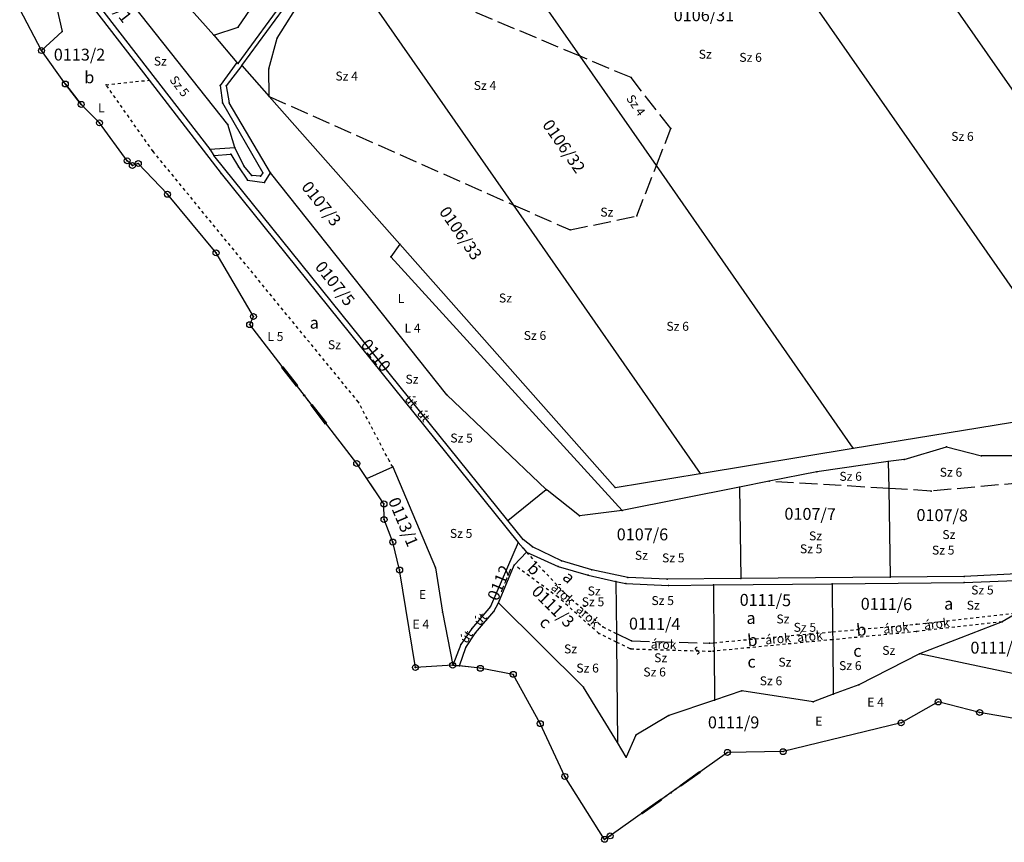
# Model space of a CAD drawing. Extents: x 591000 to 603000, y 192000 to 202000.
# Drawn here: x 596321 to 596982, y 195382 to 195935 of the extents above; entities that cross this region are included whole.
import ezdxf

# ---------------------------------------------------------------- set-up
doc = ezdxf.new("R2010")
doc.units = 0
doc.header["$MEASUREMENT"] = 0
for name, pattern in [('ITR-1-0.20 mm', [0]), ('ITR-10-0.18 mm', [0]), ('ITR-10-0.20 mm', [0]), ('ITR-11-0.18 mm', [0]), ('ITR-12-0.12 mm', [4, 2, -2]), ('ITR-12-0.18 mm', [2, 1, -1]), ('ITR-13-0.18 mm', [0]), ('ITR-14-0.12 mm', [0]), ('ITR-15-0.12 mm', [16, 12, -4]), ('ITR-15-0.18 mm', [0]), ('ITR-16-0.12 mm', [4, 2, -2]), ('ITR-16-0.18 mm', [0]), ('ITR-6-0.18 mm', [0]), ('ITR-6-0.20 mm', [0]), ('ITR-79-0.10 mm', [4.69877e-29, 0, 4.69877e-29])]:
    doc.linetypes.add(name, pattern=pattern)
doc.layers.get('0').update_dxf_attribs({"color": 1})
for name, color, linetype in [('ITR-10-FRL_HATÁR', 90, 'ITR-10-0.18 mm'), ('ITR-11-HRSZ', 90, 'ITR-11-0.18 mm'), ('ITR-12-ALR_HATÁR', 202, 'ITR-12-0.18 mm'), ('ITR-13-ALR_JEL', 202, 'ITR-13-0.18 mm'), ('ITR-14-ALR_MÜV_ÁG', 210, 'ITR-14-0.12 mm'), ('ITR-15-MIN_OSZT', 50, 'ITR-15-0.18 mm'), ('ITR-16-SZA_ALR', 7, 'ITR-16-0.18 mm'), ('ITR-6-TELEPÜLÉSHAT', 50, 'ITR-6-0.18 mm'), ('ITR-79-KAPCS_JEL', 50, 'ITR-79-0.10 mm'), ('Pont', 1, 'ITR-1-0.20 mm')]:
    doc.layers.add(name, color=color, linetype=linetype)
doc.styles.add('ITR-13-2.00mm dőlt', font='Arial CE', dxfattribs={"width": 4, "oblique": 15, "height": 8})
doc.styles.add('ITR-14-2.00mm dőlt', font='Arial CE', dxfattribs={"width": 4, "oblique": 15, "height": 8})
doc.styles.add('ITR-15-1.50mm dőlt', font='Arial CE', dxfattribs={"width": 3, "oblique": 15, "height": 6})
doc.styles.add('ITR-16-1.50mm dőlt', font='Arial CE', dxfattribs={"width": 3, "oblique": 15, "height": 6})
doc.styles.add('ITR-17-1.50mm dőlt', font='Arial CE', dxfattribs={"width": 3, "oblique": 15, "height": 6})

# ---------------------------------------------------------------- blocks, each defined once
blk = doc.blocks.new('DAT2000.FNT-31')
at = {"linetype": 'Continuous'}
for radius in [0.5, 0.05, 0]:
    blk.add_circle((0, 0), radius, dxfattribs=at)
blk = doc.blocks.new('DAT2000.FNT-36')
at = {"linetype": 'Continuous'}
for p, q in [((-6, -0.1), (-6, 0.1)), ((-6, 0.1), (-2, 0.1)), ((-6, 0.05), (-2, 0.05)), ((-2, 0), (-6, 0)), ((-2, 0.1), (-2, -0.1)), ((-1.05, 0.1), (-1.05, -0.1)), ((-1, -0.1), (-1, 0.1)), ((-0.95, 0.1), (-0.95, -0.1)), ((-0.05, -0.1), (-0.05, 0.1)), ((0, 0.1), (0, -0.1)), ((0.05, 0.1), (0.05, -0.1)), ((0.95, -0.1), (0.95, 0.1)), ((1, 0.1), (1, -0.1)), ((1.05, -0.1), (1.05, 0.1)), ((2, -0.1), (2, 0.1)), ((2, 0.1), (6, 0.1)), ((2, 0.05), (6, 0.05)), ((2, 0), (6, 0)), ((6, 0.1), (6, -0.1)), ((-2, -0.05), (-6, -0.05)), ((-2, -0.1), (-6, -0.1)), ((6, -0.05), (2, -0.05)), ((6, -0.1), (2, -0.1))]:
    blk.add_line(p, q, dxfattribs=at)
blk.add_circle((0, 0), 0.1, dxfattribs=at)
blk.add_circle((0, 0), 0.1, dxfattribs=at)
blk.add_circle((0, 0), 0.1, dxfattribs=at)
blk = doc.blocks.new('DAT2000.FNT-39')
at = {"linetype": 'Continuous'}
for p, q in [((-0.3, 0.35), (-0.25, 0.45)), ((-0.3, 0.25), (-0.3, 0.35)), ((-0.25, 0.15), (-0.3, 0.25)), ((-0.25, 0.45), (-0.15, 0.55)), ((-0.15, 0.05), (-0.25, 0.15)), ((-0.15, 0.55), (-0.05, 0.6)), ((-0.05, 0), (-0.15, 0.05)), ((-0.05, 0.6), (0, 0.6)), ((0, 0), (-0.05, 0)), ((0, 0), (0.05, 0)), ((0.05, 0), (0.15, -0.05)), ((0.05, -0.6), (0, -0.6)), ((0.15, -0.55), (0.05, -0.6)), ((0.15, -0.05), (0.25, -0.15)), ((0.25, -0.45), (0.15, -0.55)), ((0.25, -0.15), (0.3, -0.25)), ((0.3, -0.35), (0.25, -0.45)), ((0.3, -0.25), (0.3, -0.35))]:
    blk.add_line(p, q, dxfattribs=at)

msp = doc.modelspace()

# ---------------------------------------------------------------- linework, layer by layer
at = {"layer": 'ITR-10-FRL_HATÁR', "color": 74, "linetype": 'ITR-10-0.20 mm'}
for p, q in [((596734.21, 196118.43), (597042.59, 195675.53)), ((596697.5, 195910.48), (596610.77, 196035.05)), ((596460.57, 195864.73), (596342.36, 196014.22)), ((596337.14, 195985.86), (596407.76, 195894.41)), ((596340.53, 195987.89), (596448.49, 195848.01)), ((596467.51, 195905.56), (596526.39, 195986.3)), ((596467.67, 195930.05), (596508.71, 195990.67)), ((596470.02, 195904.22), (596527.85, 195983.29)), ((596535.71, 195978.29), (596652.38, 195810.72)), ((596493.86, 195922.67), (596517.5, 195960.38)), ((597095.41, 195733.59), (596936.9, 195961.25)), ((596428.45, 195950.34), (596451.35, 195924.67)), ((596335.43, 195914.33), (596320.78, 195942.18)), ((596345.09, 195945.65), (596349.25, 195927.25)), ((596349.25, 195927.25), (596335.43, 195914.33)), ((596451.35, 195924.67), (596467.67, 195930.05)), ((596451.35, 195924.67), (596466.64, 195906.24)), ((596488.19, 195902.01), (596493.86, 195922.67)), ((596351.46, 195891.85), (596335.43, 195914.33)), ((596748.66, 195837), (596697.5, 195910.48)), ((596466.64, 195906.24), (596455.55, 195890.94)), ((596470.02, 195904.22), (596459.56, 195890.72)), ((596466.64, 195906.24), (596467.51, 195905.56)), ((596470.02, 195904.22), (596488.48, 195883.36)), ((596488.48, 195883.36), (596488.19, 195902.01)), ((596407.76, 195894.41), (596456.24, 195831.64)), ((596351.46, 195891.85), (596362.11, 195878.15)), ((596455.55, 195890.94), (596457.05, 195879.13)), ((596459.56, 195890.72), (596461.65, 195879.12)), ((596576.31, 195784.13), (596488.48, 195883.36)), ((596374.37, 195865.75), (596362.11, 195878.15)), ((596457.05, 195879.13), (596484.09, 195832.24)), ((596489.3, 195832.07), (596461.65, 195879.12)), ((596393.02, 195840.24), (596374.37, 195865.75)), ((596465.31, 195849.13), (596460.57, 195864.73)), ((596448.49, 195848.01), (596465.31, 195849.13)), ((596448.49, 195848.01), (596451.33, 195843.82)), ((596471.42, 195836.95), (596465.31, 195849.13)), ((596396.52, 195837.05), (596393.02, 195840.24)), ((596451.33, 195843.82), (596462.74, 195844.71)), ((596648.73, 195598.47), (596451.33, 195843.82)), ((596462.74, 195844.71), (596467.82, 195836.13)), ((596400.49, 195838.42), (596396.52, 195837.05)), ((596420.1, 195817.75), (596400.49, 195838.42)), ((596467.82, 195836.13), (596473.91, 195827.16)), ((596476.69, 195830.38), (596471.42, 195836.95)), ((596880.94, 195647.01), (596748.66, 195837)), ((596456.24, 195831.64), (596600.39, 195652.55)), ((596473.91, 195827.16), (596485.34, 195825.63)), ((596482.5, 195829.82), (596476.69, 195830.38)), ((596484.09, 195832.24), (596482.5, 195829.82)), ((596485.34, 195825.63), (596489.3, 195832.07)), ((596607.75, 195683.05), (596489.3, 195832.07)), ((596452.72, 195778.38), (596420.1, 195817.75)), ((596652.38, 195810.72), (596778.11, 195630.14)), ((596576.31, 195784.13), (596570.18, 195775.7)), ((596720.91, 195620.76), (596576.31, 195784.13)), ((596477.85, 195735.59), (596452.72, 195778.38)), ((596570.18, 195775.7), (596725.66, 195605.26)), ((596475.34, 195730.12), (596477.85, 195735.59)), ((596547.27, 195636.85), (596475.34, 195730.12)), ((596674.67, 195619.34), (596607.75, 195683.05)), ((596880.94, 195647.01), (597024.97, 195670.64)), ((596600.39, 195652.55), (596655.86, 195583.62)), ((596778.11, 195630.14), (596880.94, 195647.01)), ((596915.17, 195639.59), (596943.55, 195648)), ((596943.55, 195648), (596967.02, 195641.88)), ((596994.27, 195641.86), (596967.02, 195641.88)), ((596554.11, 195626.67), (596547.27, 195636.85)), ((596904.5, 195638.07), (596856.4, 195631.22)), ((596915.17, 195639.59), (596904.5, 195638.07)), ((596904.5, 195638.07), (596904.77, 195620.02)), ((596554.11, 195626.67), (596571.48, 195634.51)), ((596571.48, 195634.51), (596600.1, 195566.8)), ((596720.91, 195620.76), (596778.11, 195630.14)), ((596856.4, 195631.22), (596824.39, 195624.86)), ((596565.57, 195609.63), (596554.11, 195626.67)), ((596824.39, 195624.86), (596804.43, 195620.9)), ((596648.73, 195598.47), (596674.67, 195619.34)), ((596675.21, 195618.82), (596674.67, 195619.34)), ((596696.99, 195601.54), (596675.21, 195618.82)), ((596804.43, 195620.9), (596725.66, 195605.26)), ((596804.43, 195620.9), (596805.34, 195559.54)), ((596904.77, 195620.02), (596905.65, 195560.45)), ((596565.62, 195599.14), (596565.57, 195609.63)), ((596725.66, 195605.26), (596696.99, 195601.54)), ((596571.51, 195584.02), (596565.62, 195599.14)), ((596659.05, 195585.65), (596648.73, 195598.47)), ((596576.08, 195565.24), (596571.51, 195584.02)), ((596655.86, 195583.62), (596637.18, 195540.62)), ((596655.86, 195583.62), (596659.1, 195579.84)), ((596665.3, 195580.88), (596659.05, 195585.65)), ((596653.14, 195568.59), (596661.27, 195577.12)), ((596659.1, 195579.84), (596661.27, 195577.12)), ((596661.27, 195577.12), (596682.64, 195567.58)), ((596684.82, 195571.41), (596665.3, 195580.88)), ((596705.3, 195565.34), (596684.82, 195571.41)), ((596586.75, 195499.73), (596576.08, 195565.24)), ((596600.1, 195566.8), (596604.95, 195536.98)), ((596642.57, 195543.06), (596653.14, 195568.59)), ((596682.64, 195567.58), (596702.73, 195561.72)), ((596729.39, 195560.3), (596705.3, 195565.34)), ((596995.44, 195562.77), (596955.4, 195560.9)), ((596702.73, 195561.72), (596721.47, 195557.58)), ((596721.47, 195557.58), (596721.77, 195522.52)), ((596721.47, 195557.58), (596728.22, 195556.09)), ((596728.22, 195556.09), (596756.69, 195554.89)), ((596755.85, 195559.09), (596729.39, 195560.3)), ((596805.34, 195559.54), (596755.85, 195559.09)), ((596787.02, 195555.2), (596866.82, 195556)), ((596905.65, 195560.45), (596805.34, 195559.54)), ((596866.82, 195556), (596955.44, 195556.89)), ((596866.82, 195556), (596867.1, 195523.73)), ((596955.4, 195560.9), (596905.65, 195560.45)), ((596955.44, 195556.89), (596995.5, 195558.38)), ((596756.69, 195554.89), (596787.02, 195555.2)), ((596787.02, 195555.2), (596787.35, 195516.37)), ((596639.51, 195537.23), (596642.57, 195543.06)), ((596699.55, 195486.56), (596642.57, 195543.06)), ((596604.95, 195536.98), (596611.75, 195501.26)), ((596637.18, 195540.62), (596624.68, 195525.9)), ((596627.02, 195522.93), (596639.51, 195537.23)), ((596991.72, 195536.59), (596980.9, 195530.43)), ((596980.9, 195530.43), (596925.38, 195508.8)), ((596624.68, 195525.9), (596617.16, 195515.23)), ((596620.7, 195513.07), (596627.02, 195522.93)), ((596867.1, 195523.73), (596867.15, 195518.38)), ((596721.77, 195522.52), (596721.82, 195516.84)), ((596721.82, 195516.84), (596722.4, 195449.26)), ((596787.35, 195516.37), (596787.4, 195510.69)), ((596867.15, 195518.38), (596867.46, 195481.68)), ((596617.16, 195515.23), (596611.75, 195501.26)), ((596616.29, 195500.74), (596620.7, 195513.07)), ((596787.4, 195510.69), (596787.68, 195477.8)), ((596925.38, 195508.8), (596884.67, 195488.08)), ((596992.26, 195494.83), (596925.38, 195508.8)), ((596611.75, 195501.26), (596586.75, 195499.73)), ((596611.75, 195501.26), (596616.29, 195500.74)), ((596630.33, 195499.15), (596616.29, 195500.74)), ((596652.47, 195495.11), (596630.33, 195499.15)), ((596670.61, 195461.96), (596652.47, 195495.11)), ((596722.4, 195449.26), (596699.55, 195486.56)), ((596806.15, 195484.13), (596787.68, 195477.8)), ((596853.91, 195476.64), (596806.15, 195484.13)), ((596884.67, 195488.08), (596867.46, 195481.68)), ((596787.68, 195477.8), (596757.01, 195467.34)), ((596867.46, 195481.68), (596853.91, 195476.64)), ((596938.02, 195476.54), (596913.09, 195462.5)), ((596965.86, 195469.48), (596938.02, 195476.54)), ((596757.01, 195467.34), (596734.88, 195454.16)), ((596989.17, 195465.53), (596965.86, 195469.48)), ((596687.09, 195426.51), (596670.61, 195461.96)), ((596913.09, 195462.5), (596833.82, 195443.15)), ((596734.88, 195454.16), (596728.39, 195439.49)), ((596728.39, 195439.49), (596722.4, 195449.26)), ((596833.82, 195443.15), (596796.37, 195442.67)), ((596796.37, 195442.67), (596717.58, 195386.53)), ((596713.8, 195384.22), (596687.09, 195426.51)), ((596717.58, 195386.53), (596713.8, 195384.22))]:
    msp.add_line(p, q, dxfattribs=at)
at = {"layer": 'ITR-12-ALR_HATÁR', "color": 12, "linetype": 'ITR-12-0.12 mm'}
for p, q in [((596378.8, 195891.39), (596407.76, 195894.41)), ((596410.43, 195846.54), (596378.8, 195891.39)), ((596548.48, 195678.03), (596410.43, 195846.54)), ((596569.25, 195638.3), (596548.48, 195678.03)), ((596571.48, 195634.51), (596569.25, 195638.3)), ((596661.27, 195577.12), (596685.67, 195551.04)), ((596682.61, 195546.95), (596653.14, 195568.59)), ((596685.67, 195551.04), (596712.63, 195526.96)), ((596710.07, 195522.5), (596682.61, 195546.95)), ((596923.76, 195528.8), (596991.72, 195536.59)), ((596980.9, 195530.43), (596923.45, 195523.82)), ((596712.63, 195526.96), (596721.77, 195522.52)), ((596852.06, 195522.39), (596867.1, 195523.73)), ((596867.1, 195523.73), (596923.76, 195528.8)), ((596923.45, 195523.82), (596867.15, 195518.38)), ((596721.82, 195516.84), (596710.07, 195522.5)), ((596787.35, 195516.37), (596852.06, 195522.39)), ((596867.15, 195518.38), (596787.4, 195510.69))]:
    msp.add_line(p, q, dxfattribs=at)
at = {"layer": 'ITR-15-MIN_OSZT', "color": 253, "linetype": 'ITR-15-0.12 mm'}
for p, q in [((596697.5, 195910.48), (596535.71, 195978.29)), ((596731.64, 195896.17), (596697.5, 195910.48)), ((596758.37, 195861.88), (596731.64, 195896.17)), ((596488.48, 195883.36), (596652.38, 195810.72)), ((596748.66, 195837), (596758.37, 195861.88)), ((596735.5, 195803.25), (596748.66, 195837)), ((596652.38, 195810.72), (596690.67, 195793.75)), ((596690.67, 195793.75), (596735.5, 195803.25)), ((596904.77, 195620.02), (596824.39, 195624.86)), ((596994.54, 195623.81), (596933.32, 195618.3)), ((596933.32, 195618.3), (596904.77, 195620.02)), ((596721.77, 195522.52), (596732.03, 195517.54)), ((596732.03, 195517.54), (596784.26, 195516.08)), ((596784.26, 195516.08), (596787.35, 195516.37))]:
    msp.add_line(p, q, dxfattribs=at)
at = {"layer": 'ITR-16-SZA_ALR', "color": 170, "linetype": 'ITR-16-0.12 mm'}
for p, q in [((596721.82, 195516.84), (596731.39, 195512.23)), ((596731.39, 195512.23), (596786.71, 195510.62)), ((596786.71, 195510.62), (596787.4, 195510.69))]:
    msp.add_line(p, q, dxfattribs=at)
at = {"layer": 'ITR-6-TELEPÜLÉSHAT', "color": 210, "linetype": 'ITR-6-0.20 mm'}
for p, q in [((596335.43, 195914.33), (596320.78, 195942.18)), ((596351.46, 195891.85), (596335.43, 195914.33)), ((596362.11, 195878.15), (596351.46, 195891.85)), ((596374.37, 195865.75), (596362.11, 195878.15)), ((596393.02, 195840.24), (596374.37, 195865.75)), ((596396.52, 195837.05), (596393.02, 195840.24)), ((596400.49, 195838.42), (596396.52, 195837.05)), ((596420.1, 195817.75), (596400.49, 195838.42)), ((596452.72, 195778.38), (596420.1, 195817.75)), ((596477.85, 195735.59), (596452.72, 195778.38)), ((596475.34, 195730.12), (596477.85, 195735.59)), ((596547.27, 195636.85), (596475.34, 195730.12)), ((596565.57, 195609.63), (596547.27, 195636.85)), ((596565.62, 195599.14), (596565.57, 195609.63)), ((596571.51, 195584.02), (596565.62, 195599.14)), ((596576.08, 195565.24), (596571.51, 195584.02)), ((596586.75, 195499.73), (596576.08, 195565.24)), ((596611.75, 195501.26), (596586.75, 195499.73)), ((596630.33, 195499.15), (596611.75, 195501.26)), ((596652.47, 195495.11), (596630.33, 195499.15)), ((596670.61, 195461.96), (596652.47, 195495.11)), ((596938.02, 195476.54), (596913.09, 195462.5)), ((596965.86, 195469.48), (596938.02, 195476.54)), ((596989.17, 195465.53), (596965.86, 195469.48)), ((596687.09, 195426.51), (596670.61, 195461.96)), ((596913.09, 195462.5), (596833.82, 195443.15)), ((596833.82, 195443.15), (596796.37, 195442.67)), ((596796.37, 195442.67), (596717.58, 195386.53)), ((596713.8, 195384.22), (596687.09, 195426.51)), ((596717.58, 195386.53), (596713.8, 195384.22))]:
    msp.add_line(p, q, dxfattribs=at)
at = {"layer": 'Pont', "color": 1}
for p in [(596349.25, 195927.25), (596467.67, 195930.05), (596451.35, 195924.67), (596493.86, 195922.67), (596335.43, 195914.33), (596697.5, 195910.48), (596466.64, 195906.24), (596467.51, 195905.56), (596470.02, 195904.22), (596488.19, 195902.01), (596407.76, 195894.41), (596731.64, 195896.17), (596351.46, 195891.85), (596378.8, 195891.39), (596455.55, 195890.94), (596459.56, 195890.72), (596488.48, 195883.36), (596362.11, 195878.15), (596457.05, 195879.13), (596461.65, 195879.12), (596374.37, 195865.75), (596460.57, 195864.73), (596758.37, 195861.88), (596448.49, 195848.01), (596465.31, 195849.13), (596393.02, 195840.24), (596410.43, 195846.54), (596451.33, 195843.82), (596462.74, 195844.71), (596396.52, 195837.05), (596400.49, 195838.42), (596467.82, 195836.13), (596471.42, 195836.95), (596748.66, 195837), (596456.24, 195831.64), (596473.91, 195827.16), (596476.69, 195830.38), (596482.5, 195829.82), (596484.09, 195832.24), (596489.3, 195832.07), (596485.34, 195825.63), (596420.1, 195817.75), (596652.38, 195810.72), (596735.5, 195803.25), (596690.67, 195793.75), (596576.31, 195784.13), (596452.72, 195778.38), (596570.18, 195775.7), (596477.85, 195735.59), (596475.34, 195730.12), (596511.98, 195682.61), (596607.75, 195683.05), (596548.48, 195678.03), (596600.39, 195652.55), (596880.94, 195647.01), (596943.55, 195648), (596967.02, 195641.88), (596547.27, 195636.85), (596569.25, 195638.3), (596904.5, 195638.07), (596915.17, 195639.59), (596571.48, 195634.51), (596778.11, 195630.14), (596856.4, 195631.22), (596554.11, 195626.67), (596824.39, 195624.86), (596674.67, 195619.34), (596675.21, 195618.82), (596720.91, 195620.76), (596804.43, 195620.9), (596904.77, 195620.02), (596933.32, 195618.3), (596565.57, 195609.63), (596725.66, 195605.26), (596565.62, 195599.14), (596648.73, 195598.47), (596696.99, 195601.54), (596571.51, 195584.02), (596655.86, 195583.62), (596659.05, 195585.65), (596659.1, 195579.84), (596661.27, 195577.12), (596665.3, 195580.88), (596684.82, 195571.41), (596576.08, 195565.24), (596600.1, 195566.8), (596653.14, 195568.59), (596682.64, 195567.58), (596705.3, 195565.34), (596702.73, 195561.72), (596721.47, 195557.58), (596728.22, 195556.09), (596729.39, 195560.3), (596755.85, 195559.09), (596805.34, 195559.54), (596866.82, 195556), (596905.65, 195560.45), (596955.4, 195560.9), (596955.44, 195556.89), (596685.67, 195551.04), (596756.69, 195554.89), (596787.02, 195555.2), (596642.57, 195543.06), (596682.61, 195546.95), (596604.95, 195536.98), (596637.18, 195540.62), (596639.51, 195537.23), (596980.9, 195530.43), (596624.68, 195525.9), (596627.02, 195522.93), (596712.63, 195526.96), (596867.1, 195523.73), (596923.45, 195523.82), (596923.76, 195528.8), (596710.07, 195522.5), (596721.77, 195522.52), (596721.82, 195516.84), (596732.03, 195517.54), (596784.26, 195516.08), (596787.35, 195516.37), (596852.06, 195522.39), (596867.15, 195518.38), (596617.16, 195515.23), (596620.7, 195513.07), (596731.39, 195512.23), (596776.04, 195511.04), (596786.71, 195510.62), (596787.4, 195510.69), (596925.38, 195508.8), (596586.75, 195499.73), (596611.75, 195501.26), (596616.29, 195500.74), (596630.33, 195499.15), (596652.47, 195495.11), (596699.55, 195486.56), (596806.15, 195484.13), (596884.67, 195488.08), (596787.68, 195477.8), (596853.91, 195476.64), (596867.46, 195481.68), (596938.02, 195476.54), (596757.01, 195467.34), (596965.86, 195469.48), (596670.61, 195461.96), (596913.09, 195462.5), (596734.88, 195454.16), (596722.4, 195449.26), (596833.82, 195443.15), (596728.39, 195439.49), (596796.37, 195442.67), (596687.09, 195426.51), (596758.3, 195415.54), (596713.8, 195384.22), (596717.58, 195386.53)]:
    msp.add_point(p, dxfattribs=at)

# ---------------------------------------------------------------- block references
at = {"layer": 'ITR-6-TELEPÜLÉSHAT', "color": 7, "linetype": 'Continuous', "xscale": 4, "yscale": 4}
for p in [(596335.43, 195914.33), (596351.46, 195891.85), (596362.11, 195878.15), (596374.37, 195865.75), (596393.02, 195840.24), (596400.49, 195838.42), (596396.52, 195837.05), (596420.1, 195817.75), (596452.72, 195778.38), (596477.85, 195735.59), (596475.34, 195730.12), (596547.27, 195636.85), (596565.57, 195609.63), (596565.62, 195599.14), (596571.51, 195584.02), (596576.08, 195565.24), (596611.75, 195501.26), (596586.75, 195499.73), (596630.33, 195499.15), (596652.47, 195495.11), (596938.02, 195476.54), (596965.86, 195469.48), (596670.61, 195461.96), (596913.09, 195462.5), (596796.37, 195442.67), (596833.82, 195443.15), (596687.09, 195426.51), (596713.8, 195384.22), (596717.58, 195386.53)]:
    msp.add_blockref('DAT2000.FNT-31', p, dxfattribs=at)
at = {"layer": 'ITR-6-TELEPÜLÉSHAT', "color": 7, "linetype": 'Continuous', "yscale": 4}
for p, xscale, rotation in [((596511.98, 195682.61), 3.999999999979304, 307.5999999999167), ((596758.3, 195415.54), 3.99999999999494, 35.50000000004723)]:
    msp.add_blockref('DAT2000.FNT-36', p, dxfattribs=dict(at, xscale=xscale, rotation=rotation))
at = {"layer": 'ITR-79-KAPCS_JEL', "color": 50, "linetype": 'Continuous', "xscale": 4.000000000017103, "yscale": 4, "rotation": 358.2999999997998}
msp.add_blockref('DAT2000.FNT-39', (596776.04, 195511.04), dxfattribs=at)

# ---------------------------------------------------------------- texts
at = {"layer": 'ITR-11-HRSZ', "color": 142, "linetype": 'Continuous', "style": 'ITR-13-2.00mm dőlt', "oblique": 15}
for s, rotation, p in [('0114/1', 307.7, (596369.29, 195959.52)), ('0106/32', 304.8, (596671.63, 195864.45)), ('0107/3', 308.5, (596509.64, 195822.5)), ('0106/33', 304.8, (596602.27, 195806)), ('0107/5', 308.5, (596518.78, 195768.82)), ('0110', 308.8, (596549.48, 195716.45)), ('0113/1', 292.9, (596568.2, 195611.91)), ('0107/7', 359.4, (596834.65, 195599.08)), ('0107/8', 359.4, (596923.39, 195598.21)), ('0112', 67.5, (596642.06, 195543.89)), ('0111/3', 315.2, (596664.15, 195550.11)), ('0111/5', 359.4, (596804.56, 195541.2)), ('0111/6', 359.4, (596885.9, 195538.56)), ('0111/4', 359.4, (596730.17, 195525.24))]:
    msp.add_text(s, height=8, rotation=rotation, dxfattribs=at).set_placement(p)
for s, p in [('0106/31', (596760.28, 195934.06)), ('0113/2', (596343.71, 195907.61)), ('0107/6', (596721.99, 195585.16)), ('0111/7', (596959.66, 195509.04)), ('0111/9', (596783.25, 195458.83))]:
    msp.add_text(s, height=8, dxfattribs=at).set_placement(p)
at = {"layer": 'ITR-13-ALR_JEL', "color": 202, "linetype": 'Continuous', "style": 'ITR-14-2.00mm dőlt', "oblique": 15}
for s, p in [('b', (596364.2, 195892.35)), ('a', (596515.67, 195727.42)), ('a', (596942, 195538.56)), ('a', (596809.18, 195528.99)), ('c', (596880.95, 195506.88)), ('c', (596809.84, 195499.62))]:
    msp.add_text(s, height=8, dxfattribs=at).set_placement(p)
for s, rotation, p in [('b', 315.2, (596661.18, 195565.62)), ('a', 315.2, (596684.94, 195559.68)), ('c', 315.2, (596669.43, 195529.32)), ('b', 5.5, (596883.38, 195520.78)), ('b', 5.5, (596810.17, 195513.81))]:
    msp.add_text(s, height=8, rotation=rotation, dxfattribs=at).set_placement(p)
at = {"layer": 'ITR-14-ALR_MÜV_ÁG', "color": 32, "linetype": 'Continuous', "style": 'ITR-15-1.50mm dőlt', "oblique": 15}
for s, p in [('Sz', (596777.08, 195908.86)), ('Sz', (596410.9, 195904.23)), ('L', (596373.43, 195872.88)), ('Sz', (596710.97, 195802.77)), ('L', (596574.8, 195744.77)), ('Sz', (596642.83, 195745.02)), ('Sz', (596527.9, 195713.63)), ('Sz', (596580.02, 195690.45)), ('Sz', (596851.18, 195585.16)), ('Sz', (596940.79, 195586.03)), ('Sz', (596734.17, 195572.11)), ('E', (596589.08, 195545.79)), ('Sz', (596702.43, 195548.13)), ('Sz', (596957.18, 195538.56)), ('Sz', (596829.31, 195529.32)), ('Sz', (596686.59, 195509.19)), ('Sz', (596747.14, 195503.25)), ('Sz', (596900.42, 195508.2)), ('Sz', (596830.63, 195500.28)), ('E', (596855.38, 195460.57))]:
    msp.add_text(s, height=6, dxfattribs=at).set_placement(p)
for s, rotation, p in [('út', 308.8, (596579.24, 195679.97)), ('árok', 318.3, (596677.35, 195552.75)), ('út', 48.9, (596629.9, 195527.25)), ('árok', 5.5, (596901.41, 195522.39)), ('árok', 5.5, (596822.05, 195515.13))]:
    msp.add_text(s, height=6, rotation=rotation, dxfattribs=at).set_placement(p)
at = {"layer": 'ITR-15-MIN_OSZT', "color": 253, "linetype": 'Continuous', "style": 'ITR-16-1.50mm dőlt', "oblique": 15}
for s, p in [('Sz 6', (596804.38, 195906.76)), ('Sz 4', (596532.96, 195894.2)), ('Sz 4', (596625.88, 195887.86)), ('Sz 6', (596946.74, 195853.66)), ('L 4', (596579.39, 195724.85)), ('Sz 6', (596755.38, 195726.02)), ('L 5', (596487.2, 195719.13)), ('Sz 6', (596659.48, 195719.86)), ('Sz 5', (596610.17, 195650.92)), ('Sz 6', (596871.63, 195625.18)), ('Sz 6', (596939.05, 195627.93)), ('Sz 5', (596609.84, 195586.81)), ('Sz 5', (596845.09, 195576.46)), ('Sz 5', (596752.44, 195570.37)), ('Sz 5', (596933.83, 195575.59)), ('Sz 5', (596960.15, 195548.79)), ('Sz 5', (596698.47, 195540.87)), ('Sz 5', (596745.31, 195541.67)), ('E 4', (596584.73, 195525.78)), ('Sz 5', (596840.86, 195523.71)), ('Sz 6', (596871.38, 195497.97)), ('Sz 6', (596694.84, 195496.32)), ('Sz 6', (596739.88, 195493.68)), ('Sz 6', (596818.09, 195487.74)), ('E 4', (596890.34, 195473.44))]:
    msp.add_text(s, height=6, dxfattribs=at).set_placement(p)
for s, rotation, p in [('Sz 5', 307.7, (596421.16, 195894.54)), ('Sz 4', 304.8, (596728.07, 195882.11)), ('út', 308.8, (596587.39, 195670.35)), ('árok', 318.3, (596694.18, 195537.9)), ('árok', 6.6, (596928.8, 195525.03)), ('út', 57.3, (596621.26, 195515.41)), ('árok', 5.5, (596843.5, 195516.78))]:
    msp.add_text(s, height=6, rotation=rotation, dxfattribs=at).set_placement(p)
at = {"layer": 'ITR-16-SZA_ALR', "color": 170, "linetype": 'Continuous', "style": 'ITR-17-1.50mm dőlt', "oblique": 15}
msp.add_text('árok', height=6, rotation=358.3, dxfattribs=at).set_placement((596744.78, 195512.46))

doc.saveas('drawing.dxf')
